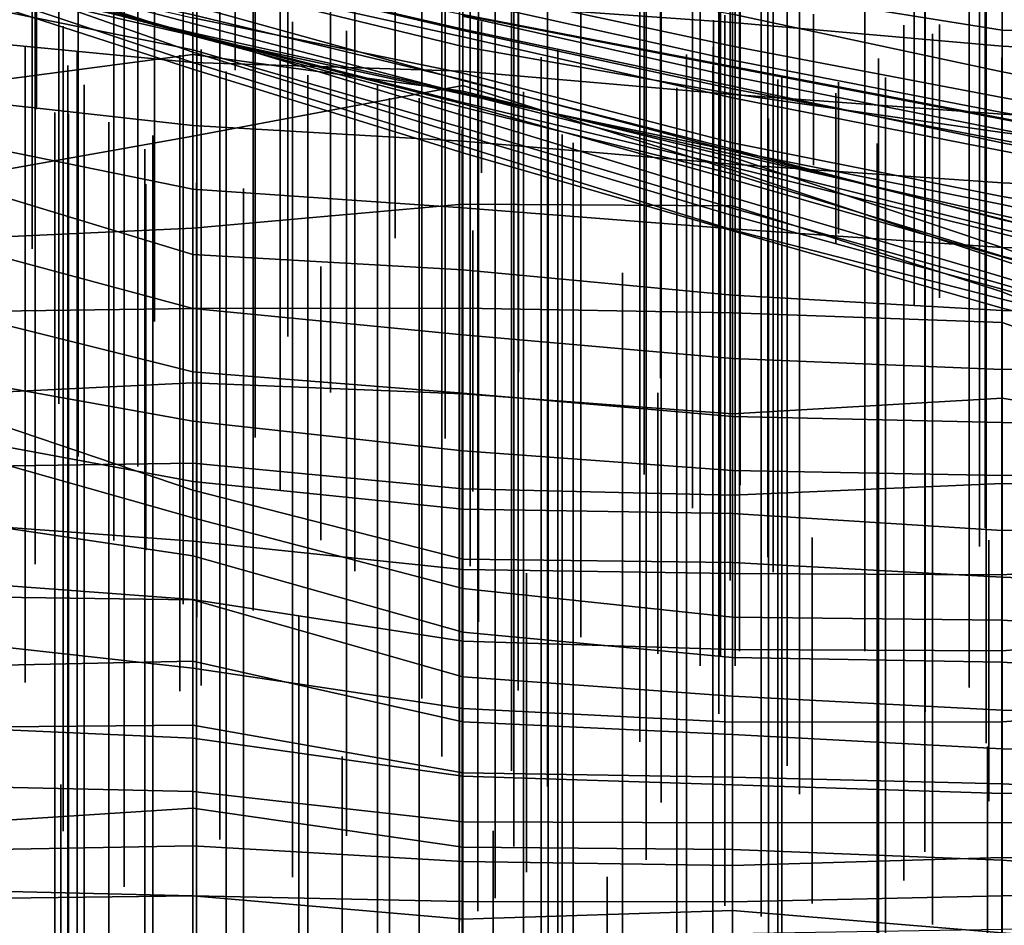
# Model space of a CAD drawing. Extents: x -500 to 500, y 11 to 143.
# Drawn here: x 406 to 425, y 88 to 105 of the extents above; entities that cross this region are included whole.
import ezdxf

# ---------------------------------------------------------------- set-up
doc = ezdxf.new("R2010")
doc.units = 0
doc.layers.add('GROUND', color=7, linetype='Continuous')
doc.layers.add('PLANTS', color=7, linetype='Continuous')

msp = doc.modelspace()

# ---------------------------------------------------------------- linework, layer by layer
at = {"layer": 'GROUND'}
for points in [[(419.598, 106.889, -309.045), (424.623, 105.979, -309.045), (424.623, 104.528, -304.02), (419.598, 105.339, -304.02)], [(404.523, 105.977, -228.643), (409.548, 104.654, -228.643), (409.548, 104.982, -223.618), (404.523, 106.162, -223.618)], [(404.523, 106.162, -223.618), (409.548, 104.982, -223.618), (409.548, 104.46, -218.593), (404.523, 105.872, -218.593)], [(404.523, 105.598, -198.492), (409.548, 103.927, -198.492), (409.548, 104.421, -193.467), (404.523, 106.059, -193.467)], [(404.523, 106.059, -193.467), (409.548, 104.421, -193.467), (409.548, 104.465, -188.442), (404.523, 105.751, -188.442)], [(414.573, 105.025, -374.372), (419.598, 104.673, -374.372), (419.598, 105.969, -369.347), (414.573, 106.123, -369.347)], [(404.523, 105.951, -233.668), (409.548, 104.817, -233.668), (409.548, 104.654, -228.643), (404.523, 105.977, -228.643)], [(404.523, 105.673, -238.693), (409.548, 104.48, -238.693), (409.548, 104.817, -233.668), (404.523, 105.951, -233.668)], [(404.523, 105.922, -248.744), (409.548, 104.761, -248.744), (409.548, 104.429, -243.719), (404.523, 105.586, -243.719)], [(404.523, 105.763, -213.568), (409.548, 104.442, -213.568), (409.548, 104.12, -208.543), (404.523, 105.892, -208.543)], [(404.523, 105.892, -208.543), (409.548, 104.12, -208.543), (409.548, 103.805, -203.518), (404.523, 105.427, -203.518)], [(404.523, 105.872, -218.593), (409.548, 104.46, -218.593), (409.548, 104.442, -213.568), (404.523, 105.763, -213.568)], [(409.548, 105.882, -273.869), (414.573, 104.82, -273.869), (414.573, 104.547, -268.844), (409.548, 105.717, -268.844)], [(419.598, 104.673, -374.372), (424.623, 104.23, -374.372), (424.623, 105.558, -369.347), (419.598, 105.969, -369.347)], [(424.623, 105.979, -309.045), (429.648, 105.082, -309.045), (429.648, 104.481, -304.02), (424.623, 104.528, -304.02)], [(404.523, 105.751, -188.442), (409.548, 104.465, -188.442), (409.548, 104.163, -183.417), (404.523, 105.19, -183.417)], [(404.523, 105.586, -243.719), (409.548, 104.429, -243.719), (409.548, 104.48, -238.693), (404.523, 105.673, -238.693)], [(409.548, 105.717, -268.844), (414.573, 104.547, -268.844), (414.573, 104.407, -263.819), (409.548, 105.517, -263.819)], [(409.548, 105.517, -263.819), (414.573, 104.407, -263.819), (414.573, 104.524, -258.794), (409.548, 105.703, -258.794)], [(409.548, 105.703, -258.794), (414.573, 104.524, -258.794), (414.573, 104.222, -253.769), (409.548, 105.448, -253.769)], [(414.573, 105.728, -298.995), (419.598, 104.827, -298.995), (419.598, 104.232, -293.97), (414.573, 105.313, -293.97)], [(404.523, 105.427, -203.518), (409.548, 103.805, -203.518), (409.548, 103.927, -198.492), (404.523, 105.598, -198.492)], [(404.523, 104.41, -379.397), (409.548, 103.924, -379.397), (409.548, 105.048, -374.372), (404.523, 105.521, -374.372)], [(424.623, 104.23, -374.372), (429.648, 103.974, -374.372), (429.648, 105.255, -369.347), (424.623, 105.558, -369.347)], [(409.548, 105.448, -253.769), (414.573, 104.222, -253.769), (414.573, 103.729, -248.744), (409.548, 104.761, -248.744)], [(414.573, 105.313, -293.97), (419.598, 104.232, -293.97), (419.598, 103.971, -288.945), (414.573, 105.085, -288.945)], [(419.598, 105.339, -304.02), (424.623, 104.528, -304.02), (424.623, 103.75, -298.995), (419.598, 104.827, -298.995)], [(404.523, 105.19, -183.417), (409.548, 104.163, -183.417), (409.548, 104.077, -178.392), (404.523, 103.411, -178.392)], [(414.573, 105.085, -288.945), (419.598, 103.971, -288.945), (419.598, 103.831, -283.92), (414.573, 104.808, -283.92)], [(409.548, 103.924, -379.397), (414.573, 103.762, -379.397), (414.573, 105.025, -374.372), (409.548, 105.048, -374.372)], [(409.548, 104.654, -228.643), (414.573, 103.348, -228.643), (414.573, 103.589, -223.618), (409.548, 104.982, -223.618)], [(409.548, 104.982, -223.618), (414.573, 103.589, -223.618), (414.573, 103.181, -218.593), (409.548, 104.46, -218.593)], [(414.573, 103.762, -379.397), (419.598, 103.331, -379.397), (419.598, 104.673, -374.372), (414.573, 105.025, -374.372)], [(409.548, 104.48, -238.693), (414.573, 103.359, -238.693), (414.573, 103.605, -233.668), (409.548, 104.817, -233.668)], [(409.548, 104.817, -233.668), (414.573, 103.605, -233.668), (414.573, 103.348, -228.643), (409.548, 104.654, -228.643)], [(409.548, 104.761, -248.744), (414.573, 103.729, -248.744), (414.573, 103.338, -243.719), (409.548, 104.429, -243.719)], [(414.573, 104.787, -278.894), (419.598, 103.664, -278.894), (419.598, 103.85, -273.869), (414.573, 104.82, -273.869)], [(414.573, 104.82, -273.869), (419.598, 103.85, -273.869), (419.598, 103.484, -268.844), (414.573, 104.547, -268.844)], [(414.573, 104.808, -283.92), (419.598, 103.831, -283.92), (419.598, 103.664, -278.894), (414.573, 104.787, -278.894)], [(419.598, 104.827, -298.995), (424.623, 103.75, -298.995), (424.623, 103.274, -293.97), (419.598, 104.232, -293.97)], [(414.573, 104.547, -268.844), (419.598, 103.484, -268.844), (419.598, 103.27, -263.819), (414.573, 104.407, -263.819)], [(419.598, 103.331, -379.397), (424.623, 102.963, -379.397), (424.623, 104.23, -374.372), (419.598, 104.673, -374.372)], [(404.523, 103.312, -384.422), (409.548, 102.751, -384.422), (409.548, 103.924, -379.397), (404.523, 104.41, -379.397)], [(409.548, 104.429, -243.719), (414.573, 103.338, -243.719), (414.573, 103.359, -238.693), (409.548, 104.48, -238.693)], [(409.548, 104.421, -193.467), (414.573, 103.094, -193.467), (414.573, 102.938, -188.442), (409.548, 104.465, -188.442)], [(409.548, 104.465, -188.442), (414.573, 102.938, -188.442), (414.573, 102.71, -183.417), (409.548, 104.163, -183.417)], [(409.548, 104.46, -218.593), (414.573, 103.181, -218.593), (414.573, 103.158, -213.568), (409.548, 104.442, -213.568)], [(409.548, 104.442, -213.568), (414.573, 103.158, -213.568), (414.573, 102.572, -208.543), (409.548, 104.12, -208.543)], [(409.548, 103.927, -198.492), (414.573, 102.367, -198.492), (414.573, 103.094, -193.467), (409.548, 104.421, -193.467)], [(414.573, 104.407, -263.819), (419.598, 103.27, -263.819), (419.598, 103.434, -258.794), (414.573, 104.524, -258.794)], [(414.573, 104.524, -258.794), (419.598, 103.434, -258.794), (419.598, 103.342, -253.769), (414.573, 104.222, -253.769)], [(424.623, 104.528, -304.02), (429.648, 104.481, -304.02), (429.648, 102.798, -298.995), (424.623, 103.75, -298.995)], [(414.573, 104.222, -253.769), (419.598, 103.342, -253.769), (419.598, 102.427, -248.744), (414.573, 103.729, -248.744)], [(419.598, 104.232, -293.97), (424.623, 103.274, -293.97), (424.623, 102.993, -288.945), (419.598, 103.971, -288.945)], [(424.623, 102.963, -379.397), (429.648, 102.713, -379.397), (429.648, 103.974, -374.372), (424.623, 104.23, -374.372)], [(404.523, 103.411, -178.392), (409.548, 104.077, -178.392), (409.548, 102.556, -173.367), (404.523, 101.657, -173.367)], [(409.548, 104.163, -183.417), (414.573, 102.71, -183.417), (414.573, 103.393, -178.392), (409.548, 104.077, -178.392)], [(409.548, 104.12, -208.543), (414.573, 102.572, -208.543), (414.573, 102.246, -203.518), (409.548, 103.805, -203.518)], [(409.548, 104.077, -178.392), (414.573, 103.393, -178.392), (414.573, 103.501, -173.367), (409.548, 102.556, -173.367)], [(409.548, 103.805, -203.518), (414.573, 102.246, -203.518), (414.573, 102.367, -198.492), (409.548, 103.927, -198.492)], [(409.548, 102.751, -384.422), (414.573, 102.458, -384.422), (414.573, 103.762, -379.397), (409.548, 103.924, -379.397)], [(419.598, 103.971, -288.945), (424.623, 102.993, -288.945), (424.623, 102.87, -283.92), (419.598, 103.831, -283.92)], [(419.598, 103.664, -278.894), (424.623, 102.672, -278.894), (424.623, 102.891, -273.869), (419.598, 103.85, -273.869)], [(419.598, 103.85, -273.869), (424.623, 102.891, -273.869), (424.623, 102.43, -268.844), (419.598, 103.484, -268.844)], [(419.598, 103.831, -283.92), (424.623, 102.87, -283.92), (424.623, 102.672, -278.894), (419.598, 103.664, -278.894)], [(414.573, 102.458, -384.422), (419.598, 102.03, -384.422), (419.598, 103.331, -379.397), (414.573, 103.762, -379.397)], [(414.573, 103.729, -248.744), (419.598, 102.427, -248.744), (419.598, 102.282, -243.719), (414.573, 103.338, -243.719)], [(424.623, 103.75, -298.995), (429.648, 102.798, -298.995), (429.648, 102.37, -293.97), (424.623, 103.274, -293.97)], [(409.548, 102.556, -173.367), (414.573, 103.501, -173.367), (414.573, 101.285, -168.342), (409.548, 100.841, -168.342)], [(414.573, 103.359, -238.693), (419.598, 102.219, -238.693), (419.598, 102.275, -233.668), (414.573, 103.605, -233.668)], [(414.573, 103.605, -233.668), (419.598, 102.275, -233.668), (419.598, 102.074, -228.643), (414.573, 103.348, -228.643)], [(414.573, 103.348, -228.643), (419.598, 102.074, -228.643), (419.598, 102.312, -223.618), (414.573, 103.589, -223.618)], [(414.573, 103.589, -223.618), (419.598, 102.312, -223.618), (419.598, 101.979, -218.593), (414.573, 103.181, -218.593)], [(414.573, 103.393, -178.392), (419.598, 102.162, -178.392), (419.598, 101.922, -173.367), (414.573, 103.501, -173.367)], [(414.573, 103.501, -173.367), (419.598, 101.922, -173.367), (419.598, 101.258, -168.342), (414.573, 101.285, -168.342)], [(419.598, 103.484, -268.844), (424.623, 102.43, -268.844), (424.623, 102.28, -263.819), (419.598, 103.27, -263.819)], [(419.598, 103.27, -263.819), (424.623, 102.28, -263.819), (424.623, 102.48, -258.794), (419.598, 103.434, -258.794)], [(419.598, 103.434, -258.794), (424.623, 102.48, -258.794), (424.623, 102.624, -253.769), (419.598, 103.342, -253.769)], [(404.523, 102.594, -389.447), (409.548, 101.565, -389.447), (409.548, 102.751, -384.422), (404.523, 103.312, -384.422)], [(414.573, 102.71, -183.417), (419.598, 101.213, -183.417), (419.598, 102.162, -178.392), (414.573, 103.393, -178.392)], [(414.573, 103.338, -243.719), (419.598, 102.282, -243.719), (419.598, 102.219, -238.693), (414.573, 103.359, -238.693)], [(419.598, 103.342, -253.769), (424.623, 102.624, -253.769), (424.623, 101.431, -248.744), (419.598, 102.427, -248.744)], [(419.598, 102.03, -384.422), (424.623, 101.682, -384.422), (424.623, 102.963, -379.397), (419.598, 103.331, -379.397)], [(424.623, 103.274, -293.97), (429.648, 102.37, -293.97), (429.648, 102.14, -288.945), (424.623, 102.993, -288.945)], [(414.573, 103.181, -218.593), (419.598, 101.979, -218.593), (419.598, 101.747, -213.568), (414.573, 103.158, -213.568)], [(414.573, 103.158, -213.568), (419.598, 101.747, -213.568), (419.598, 101.074, -208.543), (414.573, 102.572, -208.543)], [(414.573, 102.367, -198.492), (419.598, 100.811, -198.492), (419.598, 101.854, -193.467), (414.573, 103.094, -193.467)], [(414.573, 103.094, -193.467), (419.598, 101.854, -193.467), (419.598, 101.408, -188.442), (414.573, 102.938, -188.442)], [(414.573, 102.938, -188.442), (419.598, 101.408, -188.442), (419.598, 101.213, -183.417), (414.573, 102.71, -183.417)], [(424.623, 102.993, -288.945), (429.648, 102.14, -288.945), (429.648, 101.925, -283.92), (424.623, 102.87, -283.92)], [(424.623, 101.682, -384.422), (429.648, 101.465, -384.422), (429.648, 102.713, -379.397), (424.623, 102.963, -379.397)], [(424.623, 102.672, -278.894), (429.648, 101.711, -278.894), (429.648, 101.893, -273.869), (424.623, 102.891, -273.869)], [(424.623, 102.891, -273.869), (429.648, 101.893, -273.869), (429.648, 101.451, -268.844), (424.623, 102.43, -268.844)], [(409.548, 101.565, -389.447), (414.573, 101.218, -389.447), (414.573, 102.458, -384.422), (409.548, 102.751, -384.422)], [(424.623, 102.87, -283.92), (429.648, 101.925, -283.92), (429.648, 101.711, -278.894), (424.623, 102.672, -278.894)], [(404.523, 101.877, -394.472), (409.548, 100.346, -394.472), (409.548, 101.565, -389.447), (404.523, 102.594, -389.447)], [(404.523, 101.657, -173.367), (409.548, 102.556, -173.367), (409.548, 100.841, -168.342), (404.523, 100.612, -168.342)], [(414.573, 102.572, -208.543), (419.598, 101.074, -208.543), (419.598, 100.792, -203.518), (414.573, 102.246, -203.518)], [(424.623, 102.48, -258.794), (429.648, 101.503, -258.794), (429.648, 102.001, -253.769), (424.623, 102.624, -253.769)], [(424.623, 102.624, -253.769), (429.648, 102.001, -253.769), (429.648, 100.598, -248.744), (424.623, 101.431, -248.744)], [(414.573, 101.218, -389.447), (419.598, 100.824, -389.447), (419.598, 102.03, -384.422), (414.573, 102.458, -384.422)], [(414.573, 102.246, -203.518), (419.598, 100.792, -203.518), (419.598, 100.811, -198.492), (414.573, 102.367, -198.492)], [(419.598, 102.427, -248.744), (424.623, 101.431, -248.744), (424.623, 101.278, -243.719), (419.598, 102.282, -243.719)], [(424.623, 102.28, -263.819), (429.648, 101.332, -263.819), (429.648, 101.503, -258.794), (424.623, 102.48, -258.794)], [(424.623, 102.43, -268.844), (429.648, 101.451, -268.844), (429.648, 101.332, -263.819), (424.623, 102.28, -263.819)], [(419.598, 102.074, -228.643), (424.623, 100.823, -228.643), (424.623, 100.997, -223.618), (419.598, 102.312, -223.618)], [(419.598, 102.312, -223.618), (424.623, 100.997, -223.618), (424.623, 100.736, -218.593), (419.598, 101.979, -218.593)], [(419.598, 102.282, -243.719), (424.623, 101.278, -243.719), (424.623, 101.074, -238.693), (419.598, 102.219, -238.693)], [(419.598, 102.219, -238.693), (424.623, 101.074, -238.693), (424.623, 101.01, -233.668), (419.598, 102.275, -233.668)], [(419.598, 102.275, -233.668), (424.623, 101.01, -233.668), (424.623, 100.823, -228.643), (419.598, 102.074, -228.643)], [(419.598, 101.213, -183.417), (424.623, 99.794, -183.417), (424.623, 100.482, -178.392), (419.598, 102.162, -178.392)], [(419.598, 102.162, -178.392), (424.623, 100.482, -178.392), (424.623, 100.243, -173.367), (419.598, 101.922, -173.367)], [(419.598, 100.824, -389.447), (424.623, 100.477, -389.447), (424.623, 101.682, -384.422), (419.598, 102.03, -384.422)], [(419.598, 101.979, -218.593), (424.623, 100.736, -218.593), (424.623, 100.304, -213.568), (419.598, 101.747, -213.568)], [(404.523, 100.694, -399.497), (409.548, 99.345, -399.497), (409.548, 100.346, -394.472), (404.523, 101.877, -394.472)], [(419.598, 101.922, -173.367), (424.623, 100.243, -173.367), (424.623, 99.652, -168.342), (419.598, 101.258, -168.342)], [(419.598, 100.811, -198.492), (424.623, 99.519, -198.492), (424.623, 100.315, -193.467), (419.598, 101.854, -193.467)], [(419.598, 101.854, -193.467), (424.623, 100.315, -193.467), (424.623, 99.931, -188.442), (419.598, 101.408, -188.442)], [(419.598, 101.747, -213.568), (424.623, 100.304, -213.568), (424.623, 99.704, -208.543), (419.598, 101.074, -208.543)], [(424.623, 100.477, -389.447), (429.648, 100.331, -389.447), (429.648, 101.465, -384.422), (424.623, 101.682, -384.422)], [(409.548, 100.346, -394.472), (414.573, 100.062, -394.472), (414.573, 101.218, -389.447), (409.548, 101.565, -389.447)], [(424.623, 101.431, -248.744), (429.648, 100.598, -248.744), (429.648, 100.179, -243.719), (424.623, 101.278, -243.719)], [(409.548, 100.841, -168.342), (414.573, 101.285, -168.342), (414.573, 99.349, -163.317), (409.548, 99.341, -163.317)], [(414.573, 101.285, -168.342), (419.598, 101.258, -168.342), (419.598, 99.263, -163.317), (414.573, 99.349, -163.317)], [(419.598, 101.408, -188.442), (424.623, 99.931, -188.442), (424.623, 99.794, -183.417), (419.598, 101.213, -183.417)], [(419.598, 101.258, -168.342), (424.623, 99.652, -168.342), (424.623, 99.082, -163.317), (419.598, 99.263, -163.317)], [(424.623, 101.278, -243.719), (429.648, 100.179, -243.719), (429.648, 99.936, -238.693), (424.623, 101.074, -238.693)], [(414.573, 100.062, -394.472), (419.598, 99.591, -394.472), (419.598, 100.824, -389.447), (414.573, 101.218, -389.447)], [(419.598, 101.074, -208.543), (424.623, 99.704, -208.543), (424.623, 99.35, -203.518), (419.598, 100.792, -203.518)], [(424.623, 101.074, -238.693), (429.648, 99.936, -238.693), (429.648, 99.705, -233.668), (424.623, 101.01, -233.668)], [(424.623, 101.01, -233.668), (429.648, 99.705, -233.668), (429.648, 99.59, -228.643), (424.623, 100.823, -228.643)], [(424.623, 100.823, -228.643), (429.648, 99.59, -228.643), (429.648, 99.888, -223.618), (424.623, 100.997, -223.618)], [(424.623, 100.997, -223.618), (429.648, 99.888, -223.618), (429.648, 99.471, -218.593), (424.623, 100.736, -218.593)], [(404.523, 100.612, -168.342), (409.548, 100.841, -168.342), (409.548, 99.341, -163.317), (404.523, 99.276, -163.317)], [(404.523, 99.415, -404.523), (409.548, 98.165, -404.523), (409.548, 99.345, -399.497), (404.523, 100.694, -399.497)], [(419.598, 99.591, -394.472), (424.623, 99.304, -394.472), (424.623, 100.477, -389.447), (419.598, 100.824, -389.447)], [(419.598, 100.792, -203.518), (424.623, 99.35, -203.518), (424.623, 99.519, -198.492), (419.598, 100.811, -198.492)], [(424.623, 100.736, -218.593), (429.648, 99.471, -218.593), (429.648, 98.9, -213.568), (424.623, 100.304, -213.568)], [(409.548, 99.345, -399.497), (414.573, 98.85, -399.497), (414.573, 100.062, -394.472), (409.548, 100.346, -394.472)], [(424.623, 99.794, -183.417), (429.648, 98.305, -183.417), (429.648, 98.601, -178.392), (424.623, 100.482, -178.392)], [(424.623, 100.482, -178.392), (429.648, 98.601, -178.392), (429.648, 98.548, -173.367), (424.623, 100.243, -173.367)], [(424.623, 99.304, -394.472), (429.648, 99.221, -394.472), (429.648, 100.331, -389.447), (424.623, 100.477, -389.447)], [(424.623, 99.519, -198.492), (429.648, 98.241, -198.492), (429.648, 99.041, -193.467), (424.623, 100.315, -193.467)], [(424.623, 100.315, -193.467), (429.648, 99.041, -193.467), (429.648, 98.375, -188.442), (424.623, 99.931, -188.442)], [(424.623, 100.304, -213.568), (429.648, 98.9, -213.568), (429.648, 98.304, -208.543), (424.623, 99.704, -208.543)], [(424.623, 100.243, -173.367), (429.648, 98.548, -173.367), (429.648, 97.635, -168.342), (424.623, 99.652, -168.342)], [(414.573, 98.85, -399.497), (419.598, 98.409, -399.497), (419.598, 99.591, -394.472), (414.573, 100.062, -394.472)], [(424.623, 99.931, -188.442), (429.648, 98.375, -188.442), (429.648, 98.305, -183.417), (424.623, 99.794, -183.417)], [(419.598, 98.409, -399.497), (424.623, 98.206, -399.497), (424.623, 99.304, -394.472), (419.598, 99.591, -394.472)], [(424.623, 99.704, -208.543), (429.648, 98.304, -208.543), (429.648, 98.085, -203.518), (424.623, 99.35, -203.518)], [(424.623, 99.652, -168.342), (429.648, 97.635, -168.342), (429.648, 97.314, -163.317), (424.623, 99.082, -163.317)], [(404.523, 98.143, -409.548), (409.548, 97.242, -409.548), (409.548, 98.165, -404.523), (404.523, 99.415, -404.523)], [(424.623, 99.35, -203.518), (429.648, 98.085, -203.518), (429.648, 98.241, -198.492), (424.623, 99.519, -198.492)], [(404.523, 99.276, -163.317), (409.548, 99.341, -163.317), (409.548, 97.957, -158.291), (404.523, 97.717, -158.291)], [(409.548, 99.341, -163.317), (414.573, 99.349, -163.317), (414.573, 97.751, -158.291), (409.548, 97.957, -158.291)], [(409.548, 98.165, -404.523), (414.573, 97.762, -404.523), (414.573, 98.85, -399.497), (409.548, 99.345, -399.497)], [(414.573, 99.349, -163.317), (419.598, 99.263, -163.317), (419.598, 97.38, -158.291), (414.573, 97.751, -158.291)], [(419.598, 99.263, -163.317), (424.623, 99.082, -163.317), (424.623, 97.669, -158.291), (419.598, 97.38, -158.291)], [(424.623, 98.206, -399.497), (429.648, 98.218, -399.497), (429.648, 99.221, -394.472), (424.623, 99.304, -394.472)], [(424.623, 99.082, -163.317), (429.648, 97.314, -163.317), (429.648, 96.844, -158.291), (424.623, 97.669, -158.291)], [(414.573, 97.762, -404.523), (419.598, 97.33, -404.523), (419.598, 98.409, -399.497), (414.573, 98.85, -399.497)], [(419.598, 97.33, -404.523), (424.623, 97.22, -404.523), (424.623, 98.206, -399.497), (419.598, 98.409, -399.497)], [(404.523, 97.052, -414.573), (409.548, 96.118, -414.573), (409.548, 97.242, -409.548), (404.523, 98.143, -409.548)], [(409.548, 97.242, -409.548), (414.573, 96.692, -409.548), (414.573, 97.762, -404.523), (409.548, 98.165, -404.523)], [(424.623, 97.22, -404.523), (429.648, 97.148, -404.523), (429.648, 98.218, -399.497), (424.623, 98.206, -399.497)], [(404.523, 97.717, -158.291), (409.548, 97.957, -158.291), (409.548, 96.46, -153.266), (404.523, 96.387, -153.266)], [(409.548, 97.957, -158.291), (414.573, 97.751, -158.291), (414.573, 95.982, -153.266), (409.548, 96.46, -153.266)], [(414.573, 96.692, -409.548), (419.598, 96.326, -409.548), (419.598, 97.33, -404.523), (414.573, 97.762, -404.523)], [(414.573, 97.751, -158.291), (419.598, 97.38, -158.291), (419.598, 95.864, -153.266), (414.573, 95.982, -153.266)], [(404.523, 96.864, -424.623), (409.548, 95.442, -424.623), (409.548, 95.955, -419.598), (404.523, 97.658, -419.598)], [(404.523, 97.658, -419.598), (409.548, 95.955, -419.598), (409.548, 96.118, -414.573), (404.523, 97.052, -414.573)], [(419.598, 97.38, -158.291), (424.623, 97.669, -158.291), (424.623, 96.084, -153.266), (419.598, 95.864, -153.266)], [(424.623, 97.669, -158.291), (429.648, 96.844, -158.291), (429.648, 96.004, -153.266), (424.623, 96.084, -153.266)], [(409.548, 96.118, -414.573), (414.573, 95.602, -414.573), (414.573, 96.692, -409.548), (409.548, 97.242, -409.548)], [(419.598, 96.326, -409.548), (424.623, 96.23, -409.548), (424.623, 97.22, -404.523), (419.598, 97.33, -404.523)], [(424.623, 96.23, -409.548), (429.648, 96.27, -409.548), (429.648, 97.148, -404.523), (424.623, 97.22, -404.523)], [(404.523, 95.481, -429.648), (409.548, 94.733, -429.648), (409.548, 95.442, -424.623), (404.523, 96.864, -424.623)], [(414.573, 95.602, -414.573), (419.598, 95.52, -414.573), (419.598, 96.326, -409.548), (414.573, 96.692, -409.548)], [(404.523, 96.387, -153.266), (409.548, 96.46, -153.266), (409.548, 95.01, -148.241), (404.523, 95.377, -148.241)], [(409.548, 96.46, -153.266), (414.573, 95.982, -153.266), (414.573, 94.476, -148.241), (409.548, 95.01, -148.241)], [(419.598, 95.52, -414.573), (424.623, 95.208, -414.573), (424.623, 96.23, -409.548), (419.598, 96.326, -409.548)], [(409.548, 95.955, -419.598), (414.573, 94.673, -419.598), (414.573, 95.602, -414.573), (409.548, 96.118, -414.573)], [(424.623, 95.208, -414.573), (429.648, 95.252, -414.573), (429.648, 96.27, -409.548), (424.623, 96.23, -409.548)], [(409.548, 95.442, -424.623), (414.573, 94.127, -424.623), (414.573, 94.673, -419.598), (409.548, 95.955, -419.598)], [(414.573, 95.982, -153.266), (419.598, 95.864, -153.266), (419.598, 94.402, -148.241), (414.573, 94.476, -148.241)], [(419.598, 95.864, -153.266), (424.623, 96.084, -153.266), (424.623, 94.382, -148.241), (419.598, 94.402, -148.241)], [(424.623, 96.084, -153.266), (429.648, 96.004, -153.266), (429.648, 94.73, -148.241), (424.623, 94.382, -148.241)], [(414.573, 94.673, -419.598), (419.598, 94.607, -419.598), (419.598, 95.52, -414.573), (414.573, 95.602, -414.573)], [(404.523, 93.985, -434.673), (409.548, 93.911, -434.673), (409.548, 94.733, -429.648), (404.523, 95.481, -429.648)], [(404.523, 95.377, -148.241), (409.548, 95.01, -148.241), (409.548, 93.922, -143.216), (404.523, 94.29, -143.216)], [(409.548, 94.733, -429.648), (414.573, 93.313, -429.648), (414.573, 94.127, -424.623), (409.548, 95.442, -424.623)], [(419.598, 94.607, -419.598), (424.623, 94.337, -419.598), (424.623, 95.208, -414.573), (419.598, 95.52, -414.573)], [(424.623, 94.337, -419.598), (429.648, 94.144, -419.598), (429.648, 95.252, -414.573), (424.623, 95.208, -414.573)], [(409.548, 95.01, -148.241), (414.573, 94.476, -148.241), (414.573, 93.141, -143.216), (409.548, 93.922, -143.216)], [(409.548, 93.911, -434.673), (414.573, 92.476, -434.673), (414.573, 93.313, -429.648), (409.548, 94.733, -429.648)], [(414.573, 94.127, -424.623), (419.598, 93.59, -424.623), (419.598, 94.607, -419.598), (414.573, 94.673, -419.598)], [(424.623, 94.382, -148.241), (429.648, 94.73, -148.241), (429.648, 93.382, -143.216), (424.623, 92.965, -143.216)], [(414.573, 94.476, -148.241), (419.598, 94.402, -148.241), (419.598, 92.991, -143.216), (414.573, 93.141, -143.216)], [(419.598, 93.59, -424.623), (424.623, 93.534, -424.623), (424.623, 94.337, -419.598), (419.598, 94.607, -419.598)], [(404.523, 94.29, -143.216), (409.548, 93.922, -143.216), (409.548, 92.64, -138.191), (404.523, 93.197, -138.191)], [(419.598, 94.402, -148.241), (424.623, 94.382, -148.241), (424.623, 92.965, -143.216), (419.598, 92.991, -143.216)], [(424.623, 93.534, -424.623), (429.648, 93.217, -424.623), (429.648, 94.144, -419.598), (424.623, 94.337, -419.598)], [(414.573, 93.313, -429.648), (419.598, 92.839, -429.648), (419.598, 93.59, -424.623), (414.573, 94.127, -424.623)], [(404.523, 92.663, -439.698), (409.548, 92.771, -439.698), (409.548, 93.911, -434.673), (404.523, 93.985, -434.673)], [(409.548, 93.922, -143.216), (414.573, 93.141, -143.216), (414.573, 91.891, -138.191), (409.548, 92.64, -138.191)], [(409.548, 92.771, -439.698), (414.573, 91.639, -439.698), (414.573, 92.476, -434.673), (409.548, 93.911, -434.673)], [(419.598, 92.839, -429.648), (424.623, 92.753, -429.648), (424.623, 93.534, -424.623), (419.598, 93.59, -424.623)], [(424.623, 92.753, -429.648), (429.648, 92.425, -429.648), (429.648, 93.217, -424.623), (424.623, 93.534, -424.623)], [(424.623, 92.965, -143.216), (429.648, 93.382, -143.216), (429.648, 92.01, -138.191), (424.623, 91.643, -138.191)], [(404.523, 93.197, -138.191), (409.548, 92.64, -138.191), (409.548, 91.333, -133.166), (404.523, 91.561, -133.166)], [(414.573, 92.476, -434.673), (419.598, 92.121, -434.673), (419.598, 92.839, -429.648), (414.573, 93.313, -429.648)], [(414.573, 93.141, -143.216), (419.598, 92.991, -143.216), (419.598, 91.635, -138.191), (414.573, 91.891, -138.191)], [(419.598, 92.991, -143.216), (424.623, 92.965, -143.216), (424.623, 91.643, -138.191), (419.598, 91.635, -138.191)], [(419.598, 92.121, -434.673), (424.623, 91.86, -434.673), (424.623, 92.753, -429.648), (419.598, 92.839, -429.648)], [(404.523, 91.537, -444.724), (409.548, 91.577, -444.724), (409.548, 92.771, -439.698), (404.523, 92.663, -439.698)], [(409.548, 91.577, -444.724), (414.573, 90.691, -444.724), (414.573, 91.639, -439.698), (409.548, 92.771, -439.698)], [(409.548, 92.64, -138.191), (414.573, 91.891, -138.191), (414.573, 90.628, -133.166), (409.548, 91.333, -133.166)], [(424.623, 91.86, -434.673), (429.648, 91.698, -434.673), (429.648, 92.425, -429.648), (424.623, 92.753, -429.648)], [(414.573, 91.639, -439.698), (419.598, 91.403, -439.698), (419.598, 92.121, -434.673), (414.573, 92.476, -434.673)], [(419.598, 91.403, -439.698), (424.623, 91.136, -439.698), (424.623, 91.86, -434.673), (419.598, 92.121, -434.673)], [(414.573, 91.891, -138.191), (419.598, 91.635, -138.191), (419.598, 90.468, -133.166), (414.573, 90.628, -133.166)], [(424.623, 91.643, -138.191), (429.648, 92.01, -138.191), (429.648, 90.341, -133.166), (424.623, 90.307, -133.166)], [(424.623, 91.136, -439.698), (429.648, 90.978, -439.698), (429.648, 91.698, -434.673), (424.623, 91.86, -434.673)], [(404.523, 90.453, -449.749), (409.548, 90.345, -449.749), (409.548, 91.577, -444.724), (404.523, 91.537, -444.724)], [(404.523, 91.561, -133.166), (409.548, 91.333, -133.166), (409.548, 90.029, -128.141), (404.523, 89.708, -128.141)], [(409.548, 90.345, -449.749), (414.573, 89.778, -449.749), (414.573, 90.691, -444.724), (409.548, 91.577, -444.724)], [(414.573, 90.691, -444.724), (419.598, 90.612, -444.724), (419.598, 91.403, -439.698), (414.573, 91.639, -439.698)], [(419.598, 91.635, -138.191), (424.623, 91.643, -138.191), (424.623, 90.307, -133.166), (419.598, 90.468, -133.166)], [(409.548, 91.333, -133.166), (414.573, 90.628, -133.166), (414.573, 89.306, -128.141), (409.548, 90.029, -128.141)], [(419.598, 90.612, -444.724), (424.623, 90.487, -444.724), (424.623, 91.136, -439.698), (419.598, 91.403, -439.698)], [(424.623, 90.487, -444.724), (429.648, 90.245, -444.724), (429.648, 90.978, -439.698), (424.623, 91.136, -439.698)], [(414.573, 89.778, -449.749), (419.598, 89.758, -449.749), (419.598, 90.612, -444.724), (414.573, 90.691, -444.724)], [(414.573, 90.628, -133.166), (419.598, 90.468, -133.166), (419.598, 89.261, -128.141), (414.573, 89.306, -128.141)], [(419.598, 89.758, -449.749), (424.623, 89.764, -449.749), (424.623, 90.487, -444.724), (419.598, 90.612, -444.724)], [(404.523, 89.239, -454.774), (409.548, 89.328, -454.774), (409.548, 90.345, -449.749), (404.523, 90.453, -449.749)], [(419.598, 90.468, -133.166), (424.623, 90.307, -133.166), (424.623, 89.064, -128.141), (419.598, 89.261, -128.141)], [(424.623, 89.764, -449.749), (429.648, 89.615, -449.749), (429.648, 90.245, -444.724), (424.623, 90.487, -444.724)], [(409.548, 89.328, -454.774), (414.573, 89.038, -454.774), (414.573, 89.778, -449.749), (409.548, 90.345, -449.749)], [(424.623, 90.307, -133.166), (429.648, 90.341, -133.166), (429.648, 88.692, -128.141), (424.623, 89.064, -128.141)], [(404.523, 89.708, -128.141), (409.548, 90.029, -128.141), (409.548, 88.398, -123.116), (404.523, 88.517, -123.116)], [(409.548, 90.029, -128.141), (414.573, 89.306, -128.141), (414.573, 87.962, -123.116), (409.548, 88.398, -123.116)], [(414.573, 89.038, -454.774), (419.598, 88.963, -454.774), (419.598, 89.758, -449.749), (414.573, 89.778, -449.749)], [(419.598, 88.963, -454.774), (424.623, 89.112, -454.774), (424.623, 89.764, -449.749), (419.598, 89.758, -449.749)], [(424.623, 89.112, -454.774), (429.648, 89.034, -454.774), (429.648, 89.615, -449.749), (424.623, 89.764, -449.749)], [(404.523, 88.335, -459.799), (409.548, 88.398, -459.799), (409.548, 89.328, -454.774), (404.523, 89.239, -454.774)], [(409.548, 88.398, -459.799), (414.573, 88.29, -459.799), (414.573, 89.038, -454.774), (409.548, 89.328, -454.774)], [(414.573, 89.306, -128.141), (419.598, 89.261, -128.141), (419.598, 88.123, -123.116), (414.573, 87.962, -123.116)], [(419.598, 89.261, -128.141), (424.623, 89.064, -128.141), (424.623, 87.708, -123.116), (419.598, 88.123, -123.116)], [(414.573, 88.29, -459.799), (419.598, 88.284, -459.799), (419.598, 88.963, -454.774), (414.573, 89.038, -454.774)], [(419.598, 88.284, -459.799), (424.623, 88.395, -459.799), (424.623, 89.112, -454.774), (419.598, 88.963, -454.774)], [(424.623, 88.395, -459.799), (429.648, 88.435, -459.799), (429.648, 89.034, -454.774), (424.623, 89.112, -454.774)], [(424.623, 89.064, -128.141), (429.648, 88.692, -128.141), (429.648, 87.296, -123.116), (424.623, 87.708, -123.116)], [(404.523, 88.517, -123.116), (409.548, 88.398, -123.116), (409.548, 86.907, -118.09), (404.523, 87.063, -118.09)], [(404.523, 87.567, -464.824), (409.548, 87.622, -464.824), (409.548, 88.398, -459.799), (404.523, 88.335, -459.799)], [(409.548, 87.622, -464.824), (414.573, 87.651, -464.824), (414.573, 88.29, -459.799), (409.548, 88.398, -459.799)], [(409.548, 88.398, -123.116), (414.573, 87.962, -123.116), (414.573, 86.705, -118.09), (409.548, 86.907, -118.09)], [(419.598, 87.697, -464.824), (424.623, 87.774, -464.824), (424.623, 88.395, -459.799), (419.598, 88.284, -459.799)], [(424.623, 87.774, -464.824), (429.648, 87.825, -464.824), (429.648, 88.435, -459.799), (424.623, 88.395, -459.799)], [(414.573, 87.651, -464.824), (419.598, 87.697, -464.824), (419.598, 88.284, -459.799), (414.573, 88.29, -459.799)], [(414.573, 87.962, -123.116), (419.598, 88.123, -123.116), (419.598, 86.964, -118.09), (414.573, 86.705, -118.09)], [(419.598, 88.123, -123.116), (424.623, 87.708, -123.116), (424.623, 86.361, -118.09), (419.598, 86.964, -118.09)]]:
    msp.add_3dface(points, dxfattribs=at)
at = {"layer": 'PLANTS'}
for points in [[(408.52, 109.389, -410.815), (408.52, 109.389, -417.577), (408.52, 96.399, -417.577), (408.52, 96.399, -410.815)], [(406.555, 109.027, -395.354), (406.555, 109.027, -400.635), (406.555, 100.453, -400.635), (406.555, 100.453, -395.354)], [(414.712, 108.993, -417.116), (414.712, 108.993, -424.611), (414.712, 94.54, -424.611), (414.712, 94.54, -417.116)], [(419.726, 108.897, -424.737), (419.726, 108.897, -433.001), (419.726, 92.96, -433.001), (419.726, 92.96, -424.737)], [(418.853, 108.614, -410.655), (418.853, 108.614, -417.417), (418.853, 95.624, -417.417), (418.853, 95.624, -410.655)], [(419.553, 108.727, -417.551), (419.553, 108.727, -425.046), (419.553, 94.274, -425.046), (419.553, 94.274, -417.551)], [(407.408, 108.433, -415.867), (407.408, 108.433, -424.63), (407.408, 96.582, -424.63), (407.408, 96.582, -415.867)], [(419.342, 108.387, -432.669), (419.342, 108.387, -441.607), (419.342, 91.788, -441.607), (419.342, 91.788, -432.669)], [(406.635, 108.152, -383.519), (406.635, 108.152, -385.707), (406.635, 103.055, -385.707), (406.635, 103.055, -383.519)], [(417.873, 107.866, -436.416), (417.873, 107.866, -445.354), (417.873, 91.267, -445.354), (417.873, 91.267, -436.416)], [(420.354, 107.882, -416.168), (420.354, 107.882, -424.456), (420.354, 94.427, -424.456), (420.354, 94.427, -416.168)], [(424.198, 107.899, -413.08), (424.198, 107.899, -419.842), (424.198, 94.909, -419.842), (424.198, 94.909, -413.08)], [(407.048, 107.735, -407.966), (407.048, 107.735, -412.332), (407.048, 97.566, -412.332), (407.048, 97.566, -407.966)], [(411.172, 107.798, -410.462), (411.172, 107.798, -419.225), (411.172, 95.948, -419.225), (411.172, 95.948, -410.462)], [(420.255, 107.698, -415.472), (420.255, 107.698, -422.233), (420.255, 94.707, -422.233), (420.255, 94.707, -415.472)], [(423.184, 107.762, -431.35), (423.184, 107.762, -439.614), (423.184, 91.826, -439.614), (423.184, 91.826, -431.35)], [(411.313, 107.398, -398.359), (411.313, 107.398, -403.64), (411.313, 98.823, -403.64), (411.313, 98.823, -398.359)], [(412.561, 107.439, -422.73), (412.561, 107.439, -429.492), (412.561, 94.449, -429.492), (412.561, 94.449, -422.73)], [(419.374, 107.306, -425.983), (419.374, 107.306, -433.478), (419.374, 92.853, -433.478), (419.374, 92.853, -425.983)], [(420.613, 107.418, -438.643), (420.613, 107.418, -447.581), (420.613, 90.819, -447.581), (420.613, 90.819, -438.643)], [(422.06, 107.413, -424.892), (422.06, 107.413, -432.387), (422.06, 92.96, -432.387), (422.06, 92.96, -424.892)], [(410.668, 107.169, -429.823), (410.668, 107.169, -438.11), (410.668, 93.714, -438.11), (410.668, 93.714, -429.823)], [(410.708, 107.105, -408.191), (410.708, 107.105, -412.557), (410.708, 96.936, -412.557), (410.708, 96.936, -408.191)], [(418.994, 107.136, -427.34), (418.994, 107.136, -434.834), (418.994, 92.682, -434.834), (418.994, 92.682, -427.34)], [(419.646, 107.14, -427.005), (419.646, 107.14, -434.5), (419.646, 92.687, -434.5), (419.646, 92.687, -427.005)], [(424.006, 107.281, -428.632), (424.006, 107.281, -436.41), (424.006, 92.281, -436.41), (424.006, 92.281, -428.632)], [(424.324, 107.177, -434.992), (424.324, 107.177, -443.256), (424.324, 91.241, -443.256), (424.324, 91.241, -434.992)], [(414.243, 107.091, -406.482), (414.243, 107.091, -410.848), (414.243, 96.922, -410.848), (414.243, 96.922, -406.482)], [(408.075, 106.868, -424.835), (408.075, 106.868, -433.598), (408.075, 95.018, -433.598), (408.075, 95.018, -424.835)], [(418.266, 106.735, -443.132), (418.266, 106.735, -452.069), (418.266, 90.135, -452.069), (418.266, 90.135, -443.132)], [(409.619, 106.58, -432.645), (409.619, 106.58, -439.407), (409.619, 93.589, -439.407), (409.619, 93.589, -432.645)], [(410.333, 106.598, -204.651), (410.333, 106.598, -209.144), (410.333, 103.781, -209.144), (410.333, 103.781, -204.651)], [(415.613, 106.729, -399.669), (415.613, 106.729, -404.95), (415.613, 98.155, -404.95), (415.613, 98.155, -399.669)], [(406.608, 106.427, -427.28), (406.608, 106.427, -436.043), (406.608, 94.576, -436.043), (406.608, 94.576, -427.28)], [(413.809, 106.528, -434.405), (413.809, 106.528, -441.899), (413.809, 92.075, -441.899), (413.809, 92.075, -434.405)], [(414.864, 106.497, -424.915), (414.864, 106.497, -431.677), (414.864, 93.506, -431.677), (414.864, 93.506, -424.915)], [(416.153, 106.371, -441.904), (416.153, 106.371, -450.168), (416.153, 90.434, -450.168), (416.153, 90.434, -441.904)], [(417.952, 106.421, -408.287), (417.952, 106.421, -412.653), (417.952, 96.252, -412.653), (417.952, 96.252, -408.287)], [(413.317, 106.225, -390.647), (413.317, 106.225, -393.826), (413.317, 100.653, -393.826), (413.317, 100.653, -390.647)], [(416.774, 106.208, -425.556), (416.774, 106.208, -432.318), (416.774, 93.217, -432.318), (416.774, 93.217, -425.556)], [(419.743, 106.218, -409.117), (419.743, 106.218, -413.483), (419.743, 96.048, -413.483), (419.743, 96.048, -409.117)], [(410.051, 106.044, -449.482), (410.051, 106.044, -458.42), (410.051, 89.445, -458.42), (410.051, 89.445, -449.482)], [(418.256, 106.057, -398.792), (418.256, 106.057, -404.716), (418.256, 98.045, -404.716), (418.256, 98.045, -398.792)], [(408.832, 105.924, -398.575), (408.832, 105.924, -404.058), (408.832, 99.103, -404.058), (408.832, 99.103, -398.575)], [(409.366, 105.685, -430.634), (409.366, 105.685, -439.396), (409.366, 93.835, -439.396), (409.366, 93.835, -430.634)], [(412.111, 105.79, -402.574), (412.111, 105.79, -408.498), (412.111, 97.778, -408.498), (412.111, 97.778, -402.574)], [(417.987, 105.665, -449.852), (417.987, 105.665, -458.79), (417.987, 89.066, -458.79), (417.987, 89.066, -449.852)], [(408.27, 105.565, -454.274), (408.27, 105.565, -463.427), (408.27, 88.565, -463.427), (408.27, 88.565, -454.274)], [(414.183, 105.447, -439.771), (414.183, 105.447, -447.266), (414.183, 90.993, -447.266), (414.183, 90.993, -439.771)], [(419.741, 105.408, -401.252), (419.741, 105.408, -407.177), (419.741, 97.396, -407.177), (419.741, 97.396, -401.252)], [(420.847, 105.292, -442.57), (420.847, 105.292, -450.348), (420.847, 90.292, -450.348), (420.847, 90.292, -442.57)], [(424.303, 105.425, -412.284), (424.303, 105.425, -416.65), (424.303, 95.256, -416.65), (424.303, 95.256, -412.284)], [(415.479, 105.181, -440.696), (415.479, 105.181, -448.19), (415.479, 90.727, -448.19), (415.479, 90.727, -440.696)], [(415.526, 105.257, -448.742), (415.526, 105.257, -457.006), (415.526, 89.32, -457.006), (415.526, 89.32, -448.742)], [(415.605, 105.217, -432.383), (415.605, 105.217, -439.144), (415.605, 92.227, -439.144), (415.605, 92.227, -432.383)], [(423.182, 105.153, -449.552), (423.182, 105.153, -457.816), (423.182, 89.217, -457.816), (423.182, 89.217, -449.552)], [(414.515, 104.92, -458.185), (414.515, 104.92, -467.339), (414.515, 87.92, -467.339), (414.515, 87.92, -458.185)], [(415.176, 104.956, -454.885), (415.176, 104.956, -463.823), (415.176, 88.357, -463.823), (415.176, 88.357, -454.885)], [(420.134, 105.013, -457.702), (420.134, 105.013, -466.855), (420.134, 88.013, -466.855), (420.134, 88.013, -457.702)], [(422.983, 104.972, -392.896), (422.983, 104.972, -396.075), (422.983, 99.4, -396.075), (422.983, 99.4, -392.896)], [(419.455, 104.809, -456.012), (419.455, 104.809, -464.95), (419.455, 88.21, -464.95), (419.455, 88.21, -456.012)], [(421.105, 104.83, -242.332), (421.105, 104.83, -246.825), (421.105, 102.013, -246.825), (421.105, 102.013, -242.332)], [(407.134, 104.602, -449.352), (407.134, 104.602, -457.13), (407.134, 89.602, -457.13), (407.134, 89.602, -449.352)], [(411.4, 104.682, -453.247), (411.4, 104.682, -461.511), (411.4, 88.745, -461.511), (411.4, 88.745, -453.247)], [(414.855, 104.709, -456.798), (414.855, 104.709, -465.736), (414.855, 88.11, -465.736), (414.855, 88.11, -456.798)], [(414.922, 104.689, -384.459), (414.922, 104.689, -388.952), (414.922, 101.872, -388.952), (414.922, 101.872, -384.459)], [(419.246, 104.714, -212.599), (419.246, 104.714, -217.091), (419.246, 101.897, -217.091), (419.246, 101.897, -212.599)], [(422.786, 104.621, -453.393), (422.786, 104.621, -461.657), (422.786, 88.685, -461.657), (422.786, 88.685, -453.393)], [(423.456, 104.636, -392.685), (423.456, 104.636, -394.873), (423.456, 99.539, -394.873), (423.456, 99.539, -392.685)], [(412.407, 104.519, -448.511), (412.407, 104.519, -456.29), (412.407, 89.519, -456.29), (412.407, 89.519, -448.511)], [(423.325, 104.46, -459.545), (423.325, 104.46, -468.483), (423.325, 87.861, -468.483), (423.325, 87.861, -459.545)], [(406.422, 104.223, -436.816), (406.422, 104.223, -445.579), (406.422, 92.373, -445.579), (406.422, 92.373, -436.816)], [(409.701, 104.17, -437.094), (409.701, 104.17, -445.856), (409.701, 92.319, -445.856), (409.701, 92.319, -437.094)], [(416.345, 104.18, -461.11), (416.345, 104.18, -470.048), (416.345, 87.581, -470.048), (416.345, 87.581, -461.11)], [(419.239, 104.22, -193.964), (419.239, 104.22, -198.457), (419.239, 101.403, -198.457), (419.239, 101.403, -193.964)], [(407.389, 104.125, -464.078), (407.389, 104.125, -473.232), (407.389, 87.125, -473.232), (407.389, 87.125, -464.078)], [(409.302, 104.062, -437.684), (409.302, 104.062, -446.446), (409.302, 92.212, -446.446), (409.302, 92.212, -437.684)], [(416.032, 104.026, -465.787), (416.032, 104.026, -474.94), (416.032, 87.026, -474.94), (416.032, 87.026, -465.787)], [(418.74, 104.076, -462.263), (418.74, 104.076, -471.201), (418.74, 87.477, -471.201), (418.74, 87.477, -462.263)], [(422.318, 103.999, -397.348), (422.318, 103.999, -400.526), (422.318, 98.427, -400.526), (422.318, 98.427, -397.348)], [(424.613, 104.022, -463.13), (424.613, 104.022, -472.068), (424.613, 87.423, -472.068), (424.613, 87.423, -463.13)], [(407.219, 103.871, -466.388), (407.219, 103.871, -475.541), (407.219, 86.871, -475.541), (407.219, 86.871, -466.388)], [(419.231, 103.849, -468.291), (419.231, 103.849, -477.444), (419.231, 86.849, -477.444), (419.231, 86.849, -468.291)], [(410.167, 103.756, -468.135), (410.167, 103.756, -477.288), (410.167, 86.756, -477.288), (410.167, 86.756, -468.135)], [(411.686, 103.692, -465.035), (411.686, 103.692, -473.973), (411.686, 87.093, -473.973), (411.686, 87.093, -465.035)], [(420.514, 103.678, -470.017), (420.514, 103.678, -479.17), (420.514, 86.678, -479.17), (420.514, 86.678, -470.017)], [(422.446, 103.644, -466.37), (422.446, 103.644, -475.308), (422.446, 87.045, -475.308), (422.446, 87.045, -466.37)], [(407.525, 103.512, -469.924), (407.525, 103.512, -479.077), (407.525, 86.512, -479.077), (407.525, 86.512, -469.924)], [(412.985, 103.516, -470.699), (412.985, 103.516, -479.853), (412.985, 86.516, -479.853), (412.985, 86.516, -470.699)], [(418.559, 103.456, -472.518), (418.559, 103.456, -481.672), (418.559, 86.456, -481.672), (418.559, 86.456, -472.518)], [(420.44, 103.607, -461.113), (420.44, 103.607, -469.377), (420.44, 87.671, -469.377), (420.44, 87.671, -461.113)], [(421.571, 103.559, -166.912), (421.571, 103.559, -171.405), (421.571, 100.742, -171.405), (421.571, 100.742, -166.912)], [(413.211, 103.263, -469.275), (413.211, 103.263, -478.213), (413.211, 86.664, -478.213), (413.211, 86.664, -469.275)], [(413.76, 103.265, -473.69), (413.76, 103.265, -482.843), (413.76, 86.265, -482.843), (413.76, 86.265, -473.69)], [(415.704, 103.38, -472.811), (415.704, 103.38, -481.965), (415.704, 86.38, -481.965), (415.704, 86.38, -472.811)], [(421.525, 103.357, -206.079), (421.525, 103.357, -210.571), (421.525, 100.541, -210.571), (421.525, 100.541, -206.079)], [(406.975, 102.995, -471.215), (406.975, 102.995, -480.153), (406.975, 86.396, -480.153), (406.975, 86.396, -471.215)], [(407.233, 102.973, -475.89), (407.233, 102.973, -485.043), (407.233, 85.973, -485.043), (407.233, 85.973, -475.89)], [(414.508, 103.055, -476.648), (414.508, 103.055, -485.801), (414.508, 86.055, -485.801), (414.508, 86.055, -476.648)], [(416.167, 103.028, -477.49), (416.167, 103.028, -486.643), (416.167, 86.028, -486.643), (416.167, 86.028, -477.49)], [(407.984, 102.814, -473.443), (407.984, 102.814, -482.381), (407.984, 86.214, -482.381), (407.984, 86.214, -473.443)], [(420.269, 102.88, -475.188), (420.269, 102.88, -484.126), (420.269, 86.281, -484.126), (420.269, 86.281, -475.188)], [(408.798, 102.568, -483.818), (408.798, 102.568, -492.971), (408.798, 85.568, -492.971), (408.798, 85.568, -483.818)], [(414.561, 102.675, -482.697), (414.561, 102.675, -491.851), (414.561, 85.675, -491.851), (414.561, 85.675, -482.697)], [(416.423, 102.587, -485.049), (416.423, 102.587, -494.202), (416.423, 85.587, -494.202), (416.423, 85.587, -485.049)], [(422.319, 102.697, -484.259), (422.319, 102.697, -493.412), (422.319, 85.697, -493.412), (422.319, 85.697, -484.259)], [(416.631, 102.431, -480.041), (416.631, 102.431, -488.979), (416.631, 85.832, -488.979), (416.631, 85.832, -480.041)], [(422.293, 102.42, -481.681), (422.293, 102.42, -490.618), (422.293, 85.82, -490.618), (422.293, 85.82, -481.681)], [(408.654, 102.309, -480.363), (408.654, 102.309, -489.3), (408.654, 85.71, -489.3), (408.654, 85.71, -480.363)], [(408.672, 101.659, -144.38), (408.672, 101.659, -149.863), (408.672, 94.839, -149.863), (408.672, 94.839, -144.38)], [(409.614, 101.683, -480.099), (409.614, 101.683, -488.363), (409.614, 85.746, -488.363), (409.614, 85.746, -480.099)], [(416.628, 101.712, -481.221), (416.628, 101.712, -489.484), (416.628, 85.775, -489.484), (416.628, 85.775, -481.221)], [(410.488, 101.577, -482.708), (410.488, 101.577, -490.972), (410.488, 85.64, -490.972), (410.488, 85.64, -482.708)], [(414.763, 100.796, -151.598), (414.763, 100.796, -154.593), (414.763, 95.933, -154.593), (414.763, 95.933, -151.598)], [(411.929, 100.125, -148.063), (411.929, 100.125, -150.251), (411.929, 95.028, -150.251), (411.929, 95.028, -148.063)], [(417.551, 100.009, -487.017), (417.551, 100.009, -494.512), (417.551, 85.556, -494.512), (417.551, 85.556, -487.017)], [(418.207, 97.774, -141.247), (418.207, 97.774, -144.243), (418.207, 92.91, -144.243), (418.207, 92.91, -141.247)], [(416.342, 96.924, -128.462), (416.342, 96.924, -133.945), (416.342, 90.103, -133.945), (416.342, 90.103, -128.462)], [(421.083, 95.074, -121.457), (421.083, 95.074, -126.94), (421.083, 88.253, -126.94), (421.083, 88.253, -121.457)], [(424.373, 95.023, -131.021), (424.373, 95.023, -134.017), (424.373, 90.16, -134.017), (424.373, 90.16, -131.021)], [(415.759, 94.409, -124.637), (415.759, 94.409, -127.816), (415.759, 88.837, -127.816), (415.759, 88.837, -124.637)], [(411.518, 93.623, -115.222), (411.518, 93.623, -120.705), (411.518, 86.802, -120.705), (411.518, 86.802, -115.222)], [(424.345, 91.179, -113.381), (424.345, 91.179, -116.559), (424.345, 85.607, -116.559), (424.345, 85.607, -113.381)], [(412.325, 90.992, -491.54), (412.325, 90.992, -494.719), (412.325, 85.421, -494.719), (412.325, 85.421, -491.54)], [(407.086, 90.473, -492.603), (407.086, 90.473, -494.791), (407.086, 85.376, -494.791), (407.086, 85.376, -492.603)], [(415.139, 89.608, -109.227), (415.139, 89.608, -112.223), (415.139, 84.744, -112.223), (415.139, 84.744, -109.227)], [(407.982, 89.189, -106.676), (407.982, 89.189, -108.864), (407.982, 84.093, -108.864), (407.982, 84.093, -106.676)], [(417.263, 88.755, -103.603), (417.263, 88.755, -106.782), (417.263, 83.184, -106.782), (417.263, 83.184, -103.603)]]:
    msp.add_3dface(points, dxfattribs=at)

doc.saveas('drawing.dxf')
